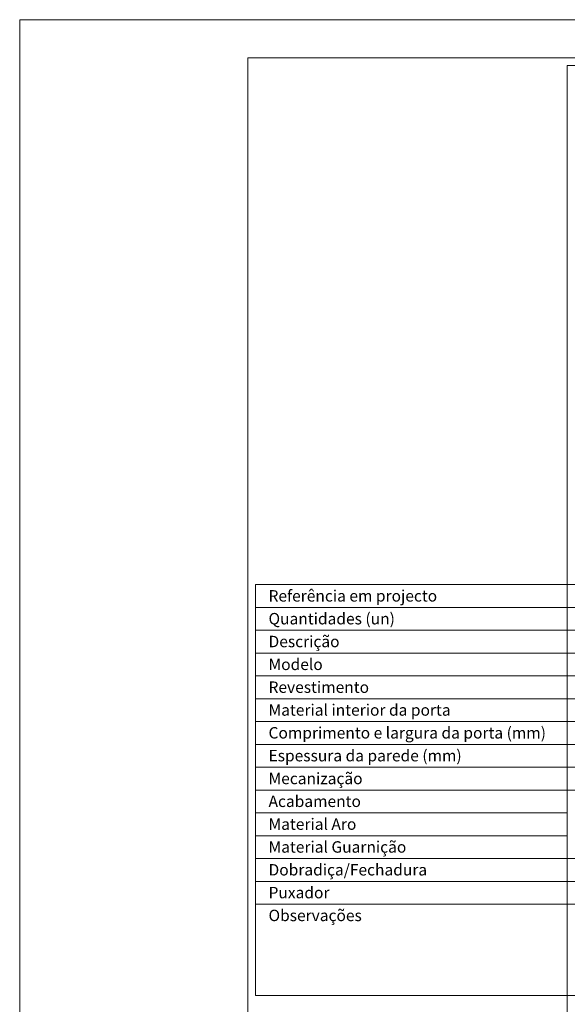
# Model space of a CAD drawing. Units: inches. Extents: x 0 to 210, y -1 to 147.
# Drawn here: x 0 to 36, y 83 to 147 of the extents above; entities that cross this region are included whole.
import ezdxf

# ---------------------------------------------------------------- set-up
doc = ezdxf.new("R2010")
doc.units = ezdxf.units.IN
doc.header["$MEASUREMENT"] = 0
doc.layers.add('Mapa vaos', color=7, linetype='Continuous', lineweight=0)
doc.styles.add('ÁREAS', font='arial.ttf')

msp = doc.modelspace()

# ---------------------------------------------------------------- linework, layer by layer
at = {"layer": 'Mapa vaos'}
for points in [[(0.046, -1.14), (210.081, -1.14), (210.081, 147.385), (0.046, 147.385)], [(15.049, 4.361), (207.581, 4.361), (207.581, 144.885), (15.049, 144.885)], [(36.05, 110.259), (57.428, 110.259), (57.428, 144.384), (36.05, 144.384)], [(15.549, 108.759), (36.05, 108.759), (36.05, 110.259), (15.549, 110.259)], [(36.05, 108.759), (57.428, 108.759), (57.428, 110.259), (36.05, 110.259)], [(15.549, 107.259), (36.05, 107.259), (36.05, 108.759), (15.549, 108.759)], [(36.05, 107.259), (57.428, 107.259), (57.428, 108.759), (36.05, 108.759)], [(15.549, 105.759), (36.05, 105.759), (36.05, 107.259), (15.549, 107.259)], [(36.05, 105.759), (57.428, 105.759), (57.428, 107.259), (36.05, 107.259)], [(15.549, 104.258), (36.05, 104.258), (36.05, 105.759), (15.549, 105.759)], [(36.05, 104.258), (57.428, 104.258), (57.428, 105.759), (36.05, 105.759)], [(15.549, 102.758), (36.05, 102.758), (36.05, 104.258), (15.549, 104.258)], [(36.05, 102.758), (57.428, 102.758), (57.428, 104.258), (36.05, 104.258)], [(15.549, 101.258), (36.05, 101.258), (36.05, 102.758), (15.549, 102.758)], [(36.05, 101.258), (57.428, 101.258), (57.428, 102.758), (36.05, 102.758)], [(15.549, 99.758), (36.05, 99.758), (36.05, 101.258), (15.549, 101.258)], [(36.05, 99.758), (57.428, 99.758), (57.428, 101.258), (36.05, 101.258)], [(15.549, 98.257), (36.05, 98.257), (36.05, 99.758), (15.549, 99.758)], [(36.05, 98.257), (57.428, 98.257), (57.428, 99.758), (36.05, 99.758)], [(15.549, 96.757), (36.05, 96.757), (36.05, 98.257), (15.549, 98.257)], [(36.05, 96.757), (57.428, 96.757), (57.428, 98.257), (36.05, 98.257)], [(15.549, 95.257), (36.05, 95.257), (36.05, 96.757), (15.549, 96.757)], [(15.549, 93.757), (36.05, 93.757), (36.05, 95.257), (15.549, 95.257)], [(15.549, 92.256), (36.05, 92.256), (36.05, 93.757), (15.549, 93.757)], [(15.549, 90.756), (36.05, 90.756), (36.05, 92.256), (15.549, 92.256)], [(36.05, 90.756), (57.428, 90.756), (57.428, 92.256), (36.05, 92.256)], [(15.549, 89.256), (36.05, 89.256), (36.05, 90.756), (15.549, 90.756)], [(36.05, 89.256), (57.428, 89.256), (57.428, 90.756), (36.05, 90.756)], [(15.549, 83.255), (36.05, 83.255), (36.05, 89.256), (15.549, 89.256)], [(36.05, 83.255), (57.428, 83.255), (57.428, 89.256), (36.05, 89.256)], [(36.05, 49.13), (57.428, 49.13), (57.428, 83.255), (36.05, 83.255)]]:
    msp.add_lwpolyline(points, close=True, dxfattribs=at)

# ---------------------------------------------------------------- texts
at = {"layer": 'Mapa vaos', "char_height": 0.75013, "attachment_point": 1, "style": 'ÁREAS'}
for s, width, insert in [('{\\fArial|b1|i0|c0|p34;Referência em projecto}', 146.6953, (16.407, 109.893)), ('{\\fArial|b1|i0|c0|p34;Quantidades (un)}', 142.88297, (16.407, 108.393)), ('{\\fArial|b1|i0|c0|p34;Descrição}', 17.53962, (16.407, 106.893)), ('{\\fArial|b1|i0|c0|p34;Modelo}', 17.53962, (16.407, 105.392)), ('{\\fArial|b1|i0|c0|p34;Revestimento}', 17.53962, (16.407, 103.892)), ('{\\fArial|b1|i0|c0|p34;Material interior da porta}', 164.46693, (16.407, 102.392)), ('{\\fArial|b1|i0|c0|p34;Comprimento e largura da porta (mm)}', 196.42137, (16.407, 100.892)), ('{\\fArial|b1|i0|c0|p34;Espessura da parede (mm)}', 172.78863, (16.407, 99.391)), ('{\\fArial|b1|i0|c0|p34;Mecanização}', 186.0509, (16.407, 97.891)), ('{\\fArial|b1|i0|c0|p34;Acabamento}', 17.53962, (16.407, 96.391)), ('{\\fArial|b1|i0|c0|p34;Material Aro}', 166.2873, (16.407, 94.891)), ('{\\fArial|b1|i0|c0|p34;Material Guarnição}', 146.00344, (16.407, 93.39)), ('{\\fArial|b1|i0|c0|p34;Dobradiça/Fechadura}', 17.53962, (16.407, 91.89)), ('{\\fArial|b1|i0|c0|p34;Puxador}', 17.53962, (16.407, 90.39)), ('{\\fArial|b1|i0|c0|p34;Observações}', 17.53962, (16.407, 88.89))]:
    msp.add_mtext_dynamic_manual_height_columns(s, width=width, gutter_width=12.5, heights=[0], dxfattribs=dict(at, insert=insert))

doc.saveas('drawing.dxf')
